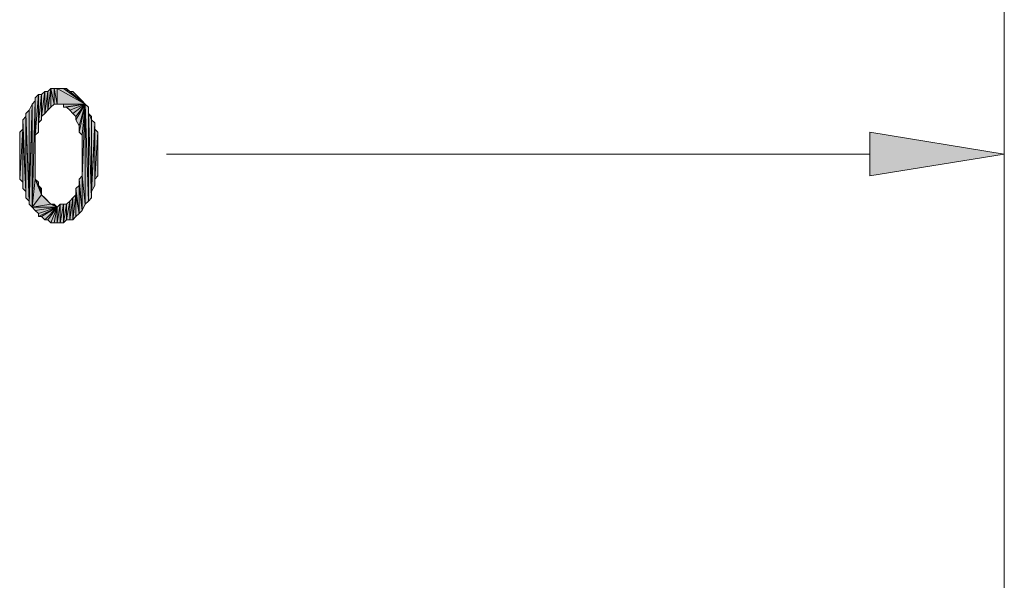
# Model space of a CAD drawing. Units: inches. Extents: x 5 to 292, y -203 to 10.
# Drawn here: x 172 to 192, y -51 to -39 of the extents above; entities that cross this region are included whole.
import ezdxf

# ---------------------------------------------------------------- set-up
doc = ezdxf.new("R2010")
doc.units = ezdxf.units.IN
doc.header["$MEASUREMENT"] = 0
doc.layers.add('Ebene 1', color=7, linetype='Continuous')

# ---------------------------------------------------------------- blocks, each defined once
blk = doc.blocks.new('block 2')
at = {"layer": 'Ebene 1', "true_color": 0x000001}
h = blk.add_hatch(color=178, dxfattribs=at)
h.dxf.hatch_style = 2
h.paths.add_polyline_path([(172.769, -40.654), (172.769, -41.035), (172.833, -40.591)])
h.paths.add_polyline_path([(172.706, -41.099), (172.769, -40.654), (172.769, -41.035)])
h = blk.add_hatch(color=178, dxfattribs=at)
h.dxf.hatch_style = 2
h.paths.add_polyline_path([(172.833, -40.972), (172.833, -40.591), (172.896, -40.908)])
h.paths.add_polyline_path([(172.769, -41.035), (172.833, -40.972), (172.833, -40.591)])
h = blk.add_hatch(color=178, dxfattribs=at)
h.dxf.hatch_style = 2
h.paths.add_polyline_path([(172.896, -40.591), (172.896, -40.908), (172.833, -40.591)])
h.paths.add_polyline_path([(172.96, -40.908), (172.896, -40.591), (172.896, -40.908)])
h.paths.add_polyline_path([(172.96, -40.591), (172.96, -40.908), (172.896, -40.591)])
h.paths.add_polyline_path([(173.531, -40.908), (172.96, -40.591), (172.96, -40.908)])
h.paths.add_polyline_path([(173.087, -40.591), (173.531, -40.908), (172.96, -40.591)])
h.paths.add_polyline_path([(173.214, -40.654), (173.087, -40.591), (173.531, -40.908)])
h.paths.add_polyline_path([(173.15, -40.591), (173.214, -40.654), (173.087, -40.591)])
h = blk.add_hatch(color=178, dxfattribs=at)
h.dxf.hatch_style = 2
h.paths.add_polyline_path([(172.515, -41.543), (172.579, -40.718), (172.579, -41.48)])
h.paths.add_polyline_path([(172.515, -40.781), (172.515, -41.543), (172.579, -40.718)])
h = blk.add_hatch(color=178, dxfattribs=at)
h.dxf.hatch_style = 2
h.paths.add_polyline_path([(172.515, -40.845), (172.515, -40.781), (172.515, -41.543)])
edge = h.paths.add_edge_path()
edge.add_spline(control_points=[(172.515, -40.781), (172.515, -40.781), (172.515, -40.845), (172.515, -40.845), (172.515, -40.845), (172.515, -40.781), (172.515, -40.781)], knot_values=[0, 0, 0, 0, 1, 1, 1, 2, 2, 2, 2], degree=3, periodic=1)
h = blk.add_hatch(color=178, dxfattribs=at)
h.dxf.hatch_style = 2
h.paths.add_polyline_path([(172.579, -41.289), (172.642, -40.718), (172.642, -41.226)])
h = blk.add_hatch(color=178, dxfattribs=at)
h.dxf.hatch_style = 2
h.paths.add_polyline_path([(172.579, -41.289), (172.579, -40.718), (172.642, -40.718)])
h.paths.add_polyline_path([(172.579, -41.48), (172.579, -41.289), (172.579, -40.718)])
h = blk.add_hatch(color=178, dxfattribs=at)
h.dxf.hatch_style = 2
h.paths.add_polyline_path([(172.706, -40.654), (172.706, -41.099), (172.769, -40.654)])
h.paths.add_polyline_path([(172.642, -41.162), (172.706, -40.654), (172.706, -41.099)])
h = blk.add_hatch(color=178, dxfattribs=at)
h.dxf.hatch_style = 2
h.paths.add_polyline_path([(172.642, -41.162), (172.642, -40.718), (172.706, -40.654)])
h.paths.add_polyline_path([(172.642, -41.226), (172.642, -41.162), (172.642, -40.718)])
h = blk.add_hatch(color=178, dxfattribs=at)
h.dxf.hatch_style = 2
h.paths.add_polyline_path([(173.531, -40.908), (173.277, -40.654), (173.214, -40.654)])
h.paths.add_polyline_path([(173.341, -40.718), (173.531, -40.908), (173.277, -40.654)])
h = blk.add_hatch(color=178, dxfattribs=at)
h.dxf.hatch_style = 2
h.paths.add_polyline_path([(173.531, -40.908), (173.404, -40.781), (173.341, -40.718)])
h.paths.add_polyline_path([(173.468, -40.845), (173.531, -40.908), (173.404, -40.781)])
h = blk.add_hatch(color=178, dxfattribs=at)
h.dxf.hatch_style = 2
h.paths.add_polyline_path([(172.388, -41.035), (172.388, -42.877), (172.452, -40.908)])
h.paths.add_polyline_path([(172.325, -41.099), (172.388, -41.035), (172.388, -42.877)])
h = blk.add_hatch(color=178, dxfattribs=at)
h.dxf.hatch_style = 2
h.paths.add_polyline_path([(172.452, -40.908), (172.452, -43.004), (172.515, -40.845)])
h.paths.add_polyline_path([(172.388, -42.94), (172.452, -40.908), (172.452, -43.004)])
h = blk.add_hatch(color=178, dxfattribs=at)
h.dxf.hatch_style = 2
h.paths.add_polyline_path([(172.388, -42.877), (172.388, -42.94), (172.452, -40.908)])
edge = h.paths.add_edge_path()
edge.add_spline(control_points=[(172.388, -42.94), (172.388, -42.94), (172.388, -42.877), (172.388, -42.877), (172.388, -42.877), (172.388, -42.94), (172.388, -42.94)], knot_values=[0, 0, 0, 0, 1, 1, 1, 2, 2, 2, 2], degree=3, periodic=1)
h = blk.add_hatch(color=178, dxfattribs=at)
h.dxf.hatch_style = 2
h.paths.add_polyline_path([(172.515, -42.432), (172.515, -40.845), (172.452, -43.004)])
h.paths.add_polyline_path([(172.515, -41.543), (172.515, -42.432), (172.515, -40.845)])
h = blk.add_hatch(color=178, dxfattribs=at)
h.dxf.hatch_style = 2
h.paths.add_polyline_path([(172.96, -40.908), (173.087, -40.908), (173.531, -40.908)])
h = blk.add_hatch(color=178, dxfattribs=at)
h.dxf.hatch_style = 2
h.paths.add_polyline_path([(173.531, -40.908), (173.15, -40.972), (173.087, -40.972)])
h.paths.add_polyline_path([(173.214, -41.035), (173.531, -40.908), (173.15, -40.972)])
h = blk.add_hatch(color=178, dxfattribs=at)
h.dxf.hatch_style = 2
h.paths.add_polyline_path([(173.087, -40.908), (173.087, -40.972), (173.531, -40.908)])
edge = h.paths.add_edge_path()
edge.add_spline(control_points=[(173.087, -40.972), (173.087, -40.972), (173.087, -40.908), (173.087, -40.908), (173.087, -40.908), (173.087, -40.972), (173.087, -40.972)], knot_values=[0, 0, 0, 0, 1, 1, 1, 2, 2, 2, 2], degree=3, periodic=1)
h = blk.add_hatch(color=178, dxfattribs=at)
h.dxf.hatch_style = 2
h.paths.add_polyline_path([(173.214, -41.035), (173.277, -41.099), (173.531, -40.908)])
h = blk.add_hatch(color=178, dxfattribs=at)
h.dxf.hatch_style = 2
h.paths.add_polyline_path([(173.277, -41.099), (173.341, -41.162), (173.531, -40.908)])
h = blk.add_hatch(color=178, dxfattribs=at)
h.dxf.hatch_style = 2
h.paths.add_polyline_path([(173.341, -41.226), (173.404, -41.353), (173.531, -40.908)])
h = blk.add_hatch(color=178, dxfattribs=at)
h.dxf.hatch_style = 2
h.paths.add_polyline_path([(173.341, -41.162), (173.341, -41.226), (173.531, -40.908)])
edge = h.paths.add_edge_path()
edge.add_spline(control_points=[(173.341, -41.226), (173.341, -41.226), (173.341, -41.162), (173.341, -41.162), (173.341, -41.162), (173.341, -41.226), (173.341, -41.226)], knot_values=[0, 0, 0, 0, 1, 1, 1, 2, 2, 2, 2], degree=3, periodic=1)
h = blk.add_hatch(color=178, dxfattribs=at)
h.dxf.hatch_style = 2
h.paths.add_polyline_path([(173.404, -41.48), (173.468, -41.543), (173.531, -40.908)])
h = blk.add_hatch(color=178, dxfattribs=at)
h.dxf.hatch_style = 2
h.paths.add_polyline_path([(173.404, -41.353), (173.404, -41.48), (173.531, -40.908)])
edge = h.paths.add_edge_path()
edge.add_spline(control_points=[(173.404, -41.48), (173.404, -41.48), (173.404, -41.353), (173.404, -41.353), (173.404, -41.353), (173.404, -41.48), (173.404, -41.48)], knot_values=[0, 0, 0, 0, 1, 1, 1, 2, 2, 2, 2], degree=3, periodic=1)
h = blk.add_hatch(color=178, dxfattribs=at)
h.dxf.hatch_style = 2
h.paths.add_polyline_path([(173.531, -40.908), (173.595, -42.877), (173.595, -40.972)])
h.paths.add_polyline_path([(173.531, -42.94), (173.531, -40.908), (173.595, -42.877)])
h.paths.add_polyline_path([(173.468, -42.369), (173.531, -42.94), (173.531, -40.908)])
h = blk.add_hatch(color=178, dxfattribs=at)
h.dxf.hatch_style = 2
h.paths.add_polyline_path([(173.531, -40.908), (173.468, -42.369), (173.468, -41.543)])
h = blk.add_hatch(color=178, dxfattribs=at)
h.dxf.hatch_style = 2
h.paths.add_polyline_path([(173.595, -41.099), (173.595, -42.877), (173.658, -42.813)])
h.paths.add_polyline_path([(173.595, -40.972), (173.595, -41.099), (173.595, -42.877)])
h = blk.add_hatch(color=178, dxfattribs=at)
h.dxf.hatch_style = 2
h.paths.add_polyline_path([(172.261, -41.226), (172.325, -42.686), (172.325, -41.162)])
h = blk.add_hatch(color=178, dxfattribs=at)
h.dxf.hatch_style = 2
h.paths.add_polyline_path([(172.325, -41.162), (172.325, -41.099), (172.388, -42.877)])
edge = h.paths.add_edge_path()
edge.add_spline(control_points=[(172.325, -41.099), (172.325, -41.099), (172.325, -41.162), (172.325, -41.162), (172.325, -41.162), (172.325, -41.099), (172.325, -41.099)], knot_values=[0, 0, 0, 0, 1, 1, 1, 2, 2, 2, 2], degree=3, periodic=1)
h = blk.add_hatch(color=178, dxfattribs=at)
h.dxf.hatch_style = 2
h.paths.add_polyline_path([(172.325, -42.813), (172.325, -41.162), (172.388, -42.877)])
h = blk.add_hatch(color=178, dxfattribs=at)
h.dxf.hatch_style = 2
h.paths.add_polyline_path([(172.325, -42.686), (172.325, -42.813), (172.325, -41.162)])
edge = h.paths.add_edge_path()
edge.add_spline(control_points=[(172.325, -42.813), (172.325, -42.813), (172.325, -42.686), (172.325, -42.686), (172.325, -42.686), (172.325, -42.813), (172.325, -42.813)], knot_values=[0, 0, 0, 0, 1, 1, 1, 2, 2, 2, 2], degree=3, periodic=1)
h = blk.add_hatch(color=178, dxfattribs=at)
h.dxf.hatch_style = 2
h.paths.add_polyline_path([(173.658, -41.226), (173.595, -41.099), (173.658, -42.813)])
h.paths.add_polyline_path([(173.658, -41.162), (173.658, -41.226), (173.595, -41.099)])
h = blk.add_hatch(color=178, dxfattribs=at)
h.dxf.hatch_style = 2
h.paths.add_polyline_path([(172.261, -41.416), (172.261, -41.226), (172.325, -42.686)])
edge = h.paths.add_edge_path()
edge.add_spline(control_points=[(172.261, -41.226), (172.261, -41.226), (172.261, -41.416), (172.261, -41.416), (172.261, -41.416), (172.261, -41.226), (172.261, -41.226)], knot_values=[0, 0, 0, 0, 1, 1, 1, 2, 2, 2, 2], degree=3, periodic=1)
h = blk.add_hatch(color=178, dxfattribs=at)
h.dxf.hatch_style = 2
h.paths.add_polyline_path([(173.658, -42.686), (173.658, -41.226), (173.722, -41.289)])
h.paths.add_polyline_path([(173.658, -42.813), (173.658, -42.686), (173.658, -41.226)])
h = blk.add_hatch(color=178, dxfattribs=at)
h.dxf.hatch_style = 2
h.paths.add_polyline_path([(173.722, -41.416), (173.658, -42.686), (173.722, -42.559)])
h.paths.add_polyline_path([(173.722, -41.289), (173.722, -41.416), (173.658, -42.686)])
h = blk.add_hatch(color=178, dxfattribs=at)
h.dxf.hatch_style = 2
h.paths.add_polyline_path([(172.261, -41.416), (172.198, -42.432), (172.198, -41.48)])
h.paths.add_polyline_path([(172.261, -42.496), (172.261, -41.416), (172.198, -42.432)])
h = blk.add_hatch(color=178, dxfattribs=at)
h.dxf.hatch_style = 2
h.paths.add_polyline_path([(172.261, -42.623), (172.261, -41.416), (172.325, -42.686)])
h = blk.add_hatch(color=178, dxfattribs=at)
h.dxf.hatch_style = 2
h.paths.add_polyline_path([(172.261, -42.496), (172.261, -42.623), (172.261, -41.416)])
edge = h.paths.add_edge_path()
edge.add_spline(control_points=[(172.261, -42.623), (172.261, -42.623), (172.261, -42.496), (172.261, -42.496), (172.261, -42.496), (172.261, -42.623), (172.261, -42.623)], knot_values=[0, 0, 0, 0, 1, 1, 1, 2, 2, 2, 2], degree=3, periodic=1)
h = blk.add_hatch(color=178, dxfattribs=at)
h.dxf.hatch_style = 2
h.paths.add_polyline_path([(173.722, -42.432), (173.722, -41.416), (173.785, -41.48)])
h.paths.add_polyline_path([(173.722, -42.559), (173.722, -42.432), (173.722, -41.416)])
h = blk.add_hatch(color=178, dxfattribs=at)
h.dxf.hatch_style = 2
h.paths.add_polyline_path([(173.722, -42.432), (173.785, -41.48), (173.785, -42.369)])
h = blk.add_hatch(color=178, dxfattribs=at)
h.dxf.hatch_style = 2
h.paths.add_polyline_path([(189.47, -41.48), (189.47, -42.369), (192.2, -41.924)])
h = blk.add_hatch(color=178, dxfattribs=at)
h.dxf.hatch_style = 2
h.paths.add_polyline_path([(173.468, -43.067), (173.468, -42.369), (173.531, -42.94)])
h.paths.add_polyline_path([(173.404, -42.432), (173.468, -43.067), (173.468, -42.369)])
h = blk.add_hatch(color=178, dxfattribs=at)
h.dxf.hatch_style = 2
h.paths.add_polyline_path([(172.452, -43.004), (172.833, -42.94), (172.96, -43.004)])
h.paths.add_polyline_path([(172.642, -42.75), (172.452, -43.004), (172.833, -42.94)])
h.paths.add_polyline_path([(172.515, -42.432), (172.642, -42.75), (172.452, -43.004)])
h = blk.add_hatch(color=178, dxfattribs=at)
h.dxf.hatch_style = 2
h.paths.add_polyline_path([(172.579, -42.559), (172.515, -42.432), (172.642, -42.75)])
h.paths.add_polyline_path([(172.579, -42.496), (172.579, -42.559), (172.515, -42.432)])
h = blk.add_hatch(color=178, dxfattribs=at)
h.dxf.hatch_style = 2
h.paths.add_polyline_path([(172.579, -42.559), (172.642, -42.623), (172.642, -42.75)])
h = blk.add_hatch(color=178, dxfattribs=at)
h.dxf.hatch_style = 2
h.paths.add_polyline_path([(173.404, -43.131), (173.404, -42.559), (173.468, -43.067)])
h.paths.add_polyline_path([(173.341, -42.623), (173.404, -43.131), (173.404, -42.559)])
h = blk.add_hatch(color=178, dxfattribs=at)
h.dxf.hatch_style = 2
h.paths.add_polyline_path([(173.404, -42.559), (173.404, -42.432), (173.468, -43.067)])
edge = h.paths.add_edge_path()
edge.add_spline(control_points=[(173.404, -42.432), (173.404, -42.432), (173.404, -42.559), (173.404, -42.559), (173.404, -42.559), (173.404, -42.432), (173.404, -42.432)], knot_values=[0, 0, 0, 0, 1, 1, 1, 2, 2, 2, 2], degree=3, periodic=1)
h = blk.add_hatch(color=178, dxfattribs=at)
h.dxf.hatch_style = 2
h.paths.add_polyline_path([(172.642, -42.75), (172.706, -42.813), (172.833, -42.94)])
h = blk.add_hatch(color=178, dxfattribs=at)
h.dxf.hatch_style = 2
h.paths.add_polyline_path([(173.277, -42.813), (173.277, -43.258), (173.341, -42.75)])
h.paths.add_polyline_path([(173.214, -43.258), (173.277, -42.813), (173.277, -43.258)])
h.paths.add_polyline_path([(173.214, -42.877), (173.214, -43.258), (173.277, -42.813)])
h = blk.add_hatch(color=178, dxfattribs=at)
h.dxf.hatch_style = 2
h.paths.add_polyline_path([(173.341, -43.194), (173.341, -42.75), (173.404, -43.131)])
h.paths.add_polyline_path([(173.277, -43.258), (173.341, -43.194), (173.341, -42.75)])
h = blk.add_hatch(color=178, dxfattribs=at)
h.dxf.hatch_style = 2
h.paths.add_polyline_path([(173.341, -42.75), (173.341, -42.623), (173.404, -43.131)])
edge = h.paths.add_edge_path()
edge.add_spline(control_points=[(173.341, -42.623), (173.341, -42.623), (173.341, -42.75), (173.341, -42.75), (173.341, -42.75), (173.341, -42.623), (173.341, -42.623)], knot_values=[0, 0, 0, 0, 1, 1, 1, 2, 2, 2, 2], degree=3, periodic=1)
h = blk.add_hatch(color=178, dxfattribs=at)
h.dxf.hatch_style = 2
h.paths.add_polyline_path([(172.96, -43.004), (172.515, -43.067), (172.452, -43.004)])
h.paths.add_polyline_path([(172.579, -43.131), (172.96, -43.004), (172.515, -43.067)])
h = blk.add_hatch(color=178, dxfattribs=at)
h.dxf.hatch_style = 2
h.paths.add_polyline_path([(172.96, -43.004), (172.642, -43.194), (172.579, -43.194)])
h.paths.add_polyline_path([(172.706, -43.258), (172.96, -43.004), (172.642, -43.194)])
h = blk.add_hatch(color=178, dxfattribs=at)
h.dxf.hatch_style = 2
h.paths.add_polyline_path([(172.579, -43.131), (172.579, -43.194), (172.96, -43.004)])
edge = h.paths.add_edge_path()
edge.add_spline(control_points=[(172.579, -43.194), (172.579, -43.194), (172.579, -43.131), (172.579, -43.131), (172.579, -43.131), (172.579, -43.194), (172.579, -43.194)], knot_values=[0, 0, 0, 0, 1, 1, 1, 2, 2, 2, 2], degree=3, periodic=1)
h = blk.add_hatch(color=178, dxfattribs=at)
h.dxf.hatch_style = 2
h.paths.add_polyline_path([(172.706, -42.813), (172.769, -42.877), (172.833, -42.94)])
h = blk.add_hatch(color=178, dxfattribs=at)
h.dxf.hatch_style = 2
h.paths.add_polyline_path([(172.96, -43.004), (172.769, -43.258), (172.706, -43.258)])
h.paths.add_polyline_path([(172.833, -43.321), (172.96, -43.004), (172.769, -43.258)])
h = blk.add_hatch(color=178, dxfattribs=at)
h.dxf.hatch_style = 2
h.paths.add_polyline_path([(172.96, -43.321), (173.023, -42.94), (173.023, -43.321)])
h.paths.add_polyline_path([(172.96, -43.004), (172.96, -43.321), (173.023, -42.94)])
h.paths.add_polyline_path([(172.896, -43.321), (172.96, -43.004), (172.96, -43.321)])
h.paths.add_polyline_path([(172.833, -43.321), (172.896, -43.321), (172.96, -43.004)])
h = blk.add_hatch(color=178, dxfattribs=at)
h.dxf.hatch_style = 2
h.paths.add_polyline_path([(172.833, -42.94), (172.896, -42.94), (172.96, -43.004)])
h = blk.add_hatch(color=178, dxfattribs=at)
h.dxf.hatch_style = 2
h.paths.add_polyline_path([(173.087, -43.321), (173.15, -42.94), (173.15, -43.258)])
h.paths.add_polyline_path([(173.087, -42.94), (173.087, -43.321), (173.15, -42.94)])
h.paths.add_polyline_path([(173.023, -43.321), (173.087, -42.94), (173.087, -43.321)])
h.paths.add_polyline_path([(173.023, -42.94), (173.023, -43.321), (173.087, -42.94)])
h = blk.add_hatch(color=178, dxfattribs=at)
h.dxf.hatch_style = 2
h.paths.add_polyline_path([(173.15, -43.258), (173.214, -42.877), (173.214, -43.258)])
h.paths.add_polyline_path([(173.15, -42.94), (173.15, -43.258), (173.214, -42.877)])
at = {"layer": 'Ebene 1', "color": 178, "lineweight": 13, "true_color": 0x000001}
for points in [[(192.2, -76.468), (192.2, -27.065)], [(172.769, -41.035), (172.833, -40.972), (172.833, -40.591), (172.769, -41.035)], [(172.769, -40.654), (172.769, -41.035), (172.833, -40.591), (172.769, -40.654)], [(172.896, -40.591), (172.896, -40.908), (172.833, -40.591), (172.896, -40.591)], [(172.833, -40.972), (172.833, -40.591), (172.896, -40.908), (172.833, -40.972)], [(172.96, -40.908), (172.896, -40.591), (172.896, -40.908), (172.96, -40.908)], [(172.96, -40.591), (172.96, -40.908), (172.896, -40.591), (172.96, -40.591)], [(173.531, -40.908), (172.96, -40.591), (172.96, -40.908), (173.531, -40.908)], [(173.087, -40.591), (173.531, -40.908), (172.96, -40.591), (173.087, -40.591)], [(173.214, -40.654), (173.087, -40.591), (173.531, -40.908), (173.214, -40.654)], [(173.15, -40.591), (173.214, -40.654), (173.087, -40.591), (173.15, -40.591)], [(172.515, -41.543), (172.579, -40.718), (172.579, -41.48), (172.515, -41.543)], [(172.515, -40.781), (172.515, -41.543), (172.579, -40.718), (172.515, -40.781)], [(172.515, -40.845), (172.515, -40.781), (172.515, -41.543), (172.515, -40.845)], [(172.579, -41.289), (172.642, -40.718), (172.642, -41.226), (172.579, -41.289)], [(172.579, -41.289), (172.579, -40.718), (172.642, -40.718), (172.579, -41.289)], [(172.579, -41.48), (172.579, -41.289), (172.579, -40.718), (172.579, -41.48)], [(172.642, -41.162), (172.706, -40.654), (172.706, -41.099), (172.642, -41.162)], [(172.642, -41.162), (172.642, -40.718), (172.706, -40.654), (172.642, -41.162)], [(172.642, -41.226), (172.642, -41.162), (172.642, -40.718), (172.642, -41.226)], [(172.706, -41.099), (172.769, -40.654), (172.769, -41.035), (172.706, -41.099)], [(172.706, -40.654), (172.706, -41.099), (172.769, -40.654), (172.706, -40.654)], [(173.531, -40.908), (173.277, -40.654), (173.214, -40.654), (173.531, -40.908)], [(173.341, -40.718), (173.531, -40.908), (173.277, -40.654), (173.341, -40.718)], [(173.531, -40.908), (173.404, -40.781), (173.341, -40.718), (173.531, -40.908)], [(173.468, -40.845), (173.531, -40.908), (173.404, -40.781), (173.468, -40.845)], [(172.388, -42.94), (172.452, -40.908), (172.452, -43.004), (172.388, -42.94)], [(172.388, -42.877), (172.388, -42.94), (172.452, -40.908), (172.388, -42.877)], [(172.388, -41.035), (172.388, -42.877), (172.452, -40.908), (172.388, -41.035)], [(172.515, -42.432), (172.515, -40.845), (172.452, -43.004), (172.515, -42.432)], [(172.452, -40.908), (172.452, -43.004), (172.515, -40.845), (172.452, -40.908)], [(172.515, -41.543), (172.515, -42.432), (172.515, -40.845), (172.515, -41.543)], [(172.96, -40.908), (173.087, -40.908), (173.531, -40.908), (172.96, -40.908)], [(173.531, -40.908), (173.15, -40.972), (173.087, -40.972), (173.531, -40.908)], [(173.087, -40.908), (173.087, -40.972), (173.531, -40.908), (173.087, -40.908)], [(173.214, -41.035), (173.531, -40.908), (173.15, -40.972), (173.214, -41.035)], [(173.214, -41.035), (173.277, -41.099), (173.531, -40.908), (173.214, -41.035)], [(173.277, -41.099), (173.341, -41.162), (173.531, -40.908), (173.277, -41.099)], [(173.341, -41.226), (173.404, -41.353), (173.531, -40.908), (173.341, -41.226)], [(173.341, -41.162), (173.341, -41.226), (173.531, -40.908), (173.341, -41.162)], [(173.404, -41.48), (173.468, -41.543), (173.531, -40.908), (173.404, -41.48)], [(173.404, -41.353), (173.404, -41.48), (173.531, -40.908), (173.404, -41.353)], [(173.468, -42.369), (173.531, -42.94), (173.531, -40.908), (173.468, -42.369)], [(173.531, -40.908), (173.468, -42.369), (173.468, -41.543), (173.531, -40.908)], [(173.531, -40.908), (173.595, -42.877), (173.595, -40.972), (173.531, -40.908)], [(173.531, -42.94), (173.531, -40.908), (173.595, -42.877), (173.531, -42.94)], [(173.595, -40.972), (173.595, -41.099), (173.595, -42.877), (173.595, -40.972)], [(172.261, -41.226), (172.325, -42.686), (172.325, -41.162), (172.261, -41.226)], [(172.325, -41.099), (172.388, -41.035), (172.388, -42.877), (172.325, -41.099)], [(172.325, -41.162), (172.325, -41.099), (172.388, -42.877), (172.325, -41.162)], [(172.325, -42.813), (172.325, -41.162), (172.388, -42.877), (172.325, -42.813)], [(172.325, -42.686), (172.325, -42.813), (172.325, -41.162), (172.325, -42.686)], [(173.658, -41.226), (173.595, -41.099), (173.658, -42.813), (173.658, -41.226)], [(173.658, -41.162), (173.658, -41.226), (173.595, -41.099), (173.658, -41.162)], [(173.595, -41.099), (173.595, -42.877), (173.658, -42.813), (173.595, -41.099)], [(172.261, -41.416), (172.261, -41.226), (172.325, -42.686), (172.261, -41.416)], [(173.658, -42.686), (173.658, -41.226), (173.722, -41.289), (173.658, -42.686)], [(173.658, -42.813), (173.658, -42.686), (173.658, -41.226), (173.658, -42.813)], [(173.722, -41.289), (173.722, -41.416), (173.658, -42.686), (173.722, -41.289)], [(172.261, -41.416), (172.198, -42.432), (172.198, -41.48), (172.261, -41.416)], [(172.261, -42.496), (172.261, -41.416), (172.198, -42.432), (172.261, -42.496)], [(172.261, -42.623), (172.261, -41.416), (172.325, -42.686), (172.261, -42.623)], [(172.261, -42.496), (172.261, -42.623), (172.261, -41.416), (172.261, -42.496)], [(173.722, -41.416), (173.658, -42.686), (173.722, -42.559), (173.722, -41.416)], [(173.722, -42.432), (173.722, -41.416), (173.785, -41.48), (173.722, -42.432)], [(173.722, -42.559), (173.722, -42.432), (173.722, -41.416), (173.722, -42.559)], [(173.722, -42.432), (173.785, -41.48), (173.785, -42.369), (173.722, -42.432)], [(189.47, -41.48), (189.47, -42.369), (192.2, -41.924), (189.47, -41.48)], [(189.47, -41.924), (175.182, -41.924)], [(173.404, -42.432), (173.468, -43.067), (173.468, -42.369), (173.404, -42.432)], [(173.468, -43.067), (173.468, -42.369), (173.531, -42.94), (173.468, -43.067)], [(172.515, -42.432), (172.642, -42.75), (172.452, -43.004), (172.515, -42.432)], [(172.579, -42.559), (172.515, -42.432), (172.642, -42.75), (172.579, -42.559)], [(172.579, -42.496), (172.579, -42.559), (172.515, -42.432), (172.579, -42.496)], [(172.579, -42.559), (172.642, -42.623), (172.642, -42.75), (172.579, -42.559)], [(173.341, -42.623), (173.404, -43.131), (173.404, -42.559), (173.341, -42.623)], [(173.404, -42.559), (173.404, -42.432), (173.468, -43.067), (173.404, -42.559)], [(173.404, -43.131), (173.404, -42.559), (173.468, -43.067), (173.404, -43.131)], [(172.642, -42.75), (172.452, -43.004), (172.833, -42.94), (172.642, -42.75)], [(172.642, -42.75), (172.706, -42.813), (172.833, -42.94), (172.642, -42.75)], [(173.277, -43.258), (173.341, -43.194), (173.341, -42.75), (173.277, -43.258)], [(173.277, -42.813), (173.277, -43.258), (173.341, -42.75), (173.277, -42.813)], [(173.341, -42.75), (173.341, -42.623), (173.404, -43.131), (173.341, -42.75)], [(173.341, -43.194), (173.341, -42.75), (173.404, -43.131), (173.341, -43.194)], [(172.452, -43.004), (172.833, -42.94), (172.96, -43.004), (172.452, -43.004)], [(172.96, -43.004), (172.515, -43.067), (172.452, -43.004), (172.96, -43.004)], [(172.579, -43.131), (172.96, -43.004), (172.515, -43.067), (172.579, -43.131)], [(172.96, -43.004), (172.642, -43.194), (172.579, -43.194), (172.96, -43.004)], [(172.579, -43.131), (172.579, -43.194), (172.96, -43.004), (172.579, -43.131)], [(172.706, -43.258), (172.96, -43.004), (172.642, -43.194), (172.706, -43.258)], [(172.706, -42.813), (172.769, -42.877), (172.833, -42.94), (172.706, -42.813)], [(172.96, -43.004), (172.769, -43.258), (172.706, -43.258), (172.96, -43.004)], [(172.833, -43.321), (172.96, -43.004), (172.769, -43.258), (172.833, -43.321)], [(172.833, -42.94), (172.896, -42.94), (172.96, -43.004), (172.833, -42.94)], [(172.833, -43.321), (172.896, -43.321), (172.96, -43.004), (172.833, -43.321)], [(172.896, -43.321), (172.96, -43.004), (172.96, -43.321), (172.896, -43.321)], [(172.96, -43.321), (173.023, -42.94), (173.023, -43.321), (172.96, -43.321)], [(172.96, -43.004), (172.96, -43.321), (173.023, -42.94), (172.96, -43.004)], [(173.023, -43.321), (173.087, -42.94), (173.087, -43.321), (173.023, -43.321)], [(173.023, -42.94), (173.023, -43.321), (173.087, -42.94), (173.023, -42.94)], [(173.087, -43.321), (173.15, -42.94), (173.15, -43.258), (173.087, -43.321)], [(173.087, -42.94), (173.087, -43.321), (173.15, -42.94), (173.087, -42.94)], [(173.15, -43.258), (173.214, -42.877), (173.214, -43.258), (173.15, -43.258)], [(173.15, -42.94), (173.15, -43.258), (173.214, -42.877), (173.15, -42.94)], [(173.214, -43.258), (173.277, -42.813), (173.277, -43.258), (173.214, -43.258)], [(173.214, -42.877), (173.214, -43.258), (173.277, -42.813), (173.214, -42.877)], [(192.2, -43.258), (192.2, -43.258)]]:
    blk.add_lwpolyline(points, dxfattribs=at)
at = {"layer": 'Ebene 1', "lineweight": 0}
for points in [[(172.769, -41.035), (172.833, -40.972), (172.833, -40.591), (172.769, -41.035)], [(172.769, -40.654), (172.769, -41.035), (172.833, -40.591), (172.769, -40.654)], [(172.896, -40.591), (172.896, -40.908), (172.833, -40.591), (172.896, -40.591)], [(172.833, -40.972), (172.833, -40.591), (172.896, -40.908), (172.833, -40.972)], [(172.96, -40.908), (172.896, -40.591), (172.896, -40.908), (172.96, -40.908)], [(172.96, -40.591), (172.96, -40.908), (172.896, -40.591), (172.96, -40.591)], [(173.531, -40.908), (172.96, -40.591), (172.96, -40.908), (173.531, -40.908)], [(173.087, -40.591), (173.531, -40.908), (172.96, -40.591), (173.087, -40.591)], [(173.214, -40.654), (173.087, -40.591), (173.531, -40.908), (173.214, -40.654)], [(173.15, -40.591), (173.214, -40.654), (173.087, -40.591), (173.15, -40.591)], [(172.515, -41.543), (172.579, -40.718), (172.579, -41.48), (172.515, -41.543)], [(172.515, -40.781), (172.515, -41.543), (172.579, -40.718), (172.515, -40.781)], [(172.515, -40.845), (172.515, -40.781), (172.515, -41.543), (172.515, -40.845)], [(172.579, -41.289), (172.642, -40.718), (172.642, -41.226), (172.579, -41.289)], [(172.579, -41.289), (172.579, -40.718), (172.642, -40.718), (172.579, -41.289)], [(172.579, -41.48), (172.579, -41.289), (172.579, -40.718), (172.579, -41.48)], [(172.642, -41.162), (172.706, -40.654), (172.706, -41.099), (172.642, -41.162)], [(172.642, -41.162), (172.642, -40.718), (172.706, -40.654), (172.642, -41.162)], [(172.642, -41.226), (172.642, -41.162), (172.642, -40.718), (172.642, -41.226)], [(172.706, -41.099), (172.769, -40.654), (172.769, -41.035), (172.706, -41.099)], [(172.706, -40.654), (172.706, -41.099), (172.769, -40.654), (172.706, -40.654)], [(173.531, -40.908), (173.277, -40.654), (173.214, -40.654), (173.531, -40.908)], [(173.341, -40.718), (173.531, -40.908), (173.277, -40.654), (173.341, -40.718)], [(173.531, -40.908), (173.404, -40.781), (173.341, -40.718), (173.531, -40.908)], [(173.468, -40.845), (173.531, -40.908), (173.404, -40.781), (173.468, -40.845)], [(172.388, -42.94), (172.452, -40.908), (172.452, -43.004), (172.388, -42.94)], [(172.388, -42.877), (172.388, -42.94), (172.452, -40.908), (172.388, -42.877)], [(172.388, -41.035), (172.388, -42.877), (172.452, -40.908), (172.388, -41.035)], [(172.515, -42.432), (172.515, -40.845), (172.452, -43.004), (172.515, -42.432)], [(172.452, -40.908), (172.452, -43.004), (172.515, -40.845), (172.452, -40.908)], [(172.515, -41.543), (172.515, -42.432), (172.515, -40.845), (172.515, -41.543)], [(172.96, -40.908), (173.087, -40.908), (173.531, -40.908), (172.96, -40.908)], [(173.531, -40.908), (173.15, -40.972), (173.087, -40.972), (173.531, -40.908)], [(173.087, -40.908), (173.087, -40.972), (173.531, -40.908), (173.087, -40.908)], [(173.214, -41.035), (173.531, -40.908), (173.15, -40.972), (173.214, -41.035)], [(173.214, -41.035), (173.277, -41.099), (173.531, -40.908), (173.214, -41.035)], [(173.277, -41.099), (173.341, -41.162), (173.531, -40.908), (173.277, -41.099)], [(173.341, -41.226), (173.404, -41.353), (173.531, -40.908), (173.341, -41.226)], [(173.341, -41.162), (173.341, -41.226), (173.531, -40.908), (173.341, -41.162)], [(173.404, -41.48), (173.468, -41.543), (173.531, -40.908), (173.404, -41.48)], [(173.404, -41.353), (173.404, -41.48), (173.531, -40.908), (173.404, -41.353)], [(173.468, -42.369), (173.531, -42.94), (173.531, -40.908), (173.468, -42.369)], [(173.531, -40.908), (173.468, -42.369), (173.468, -41.543), (173.531, -40.908)], [(173.531, -40.908), (173.595, -42.877), (173.595, -40.972), (173.531, -40.908)], [(173.531, -42.94), (173.531, -40.908), (173.595, -42.877), (173.531, -42.94)], [(173.595, -40.972), (173.595, -41.099), (173.595, -42.877), (173.595, -40.972)], [(172.261, -41.226), (172.325, -42.686), (172.325, -41.162), (172.261, -41.226)], [(172.325, -41.099), (172.388, -41.035), (172.388, -42.877), (172.325, -41.099)], [(172.325, -41.162), (172.325, -41.099), (172.388, -42.877), (172.325, -41.162)], [(172.325, -42.813), (172.325, -41.162), (172.388, -42.877), (172.325, -42.813)], [(172.325, -42.686), (172.325, -42.813), (172.325, -41.162), (172.325, -42.686)], [(173.658, -41.226), (173.595, -41.099), (173.658, -42.813), (173.658, -41.226)], [(173.658, -41.162), (173.658, -41.226), (173.595, -41.099), (173.658, -41.162)], [(173.595, -41.099), (173.595, -42.877), (173.658, -42.813), (173.595, -41.099)], [(172.261, -41.416), (172.261, -41.226), (172.325, -42.686), (172.261, -41.416)], [(173.658, -42.686), (173.658, -41.226), (173.722, -41.289), (173.658, -42.686)], [(173.658, -42.813), (173.658, -42.686), (173.658, -41.226), (173.658, -42.813)], [(173.722, -41.289), (173.722, -41.416), (173.658, -42.686), (173.722, -41.289)], [(172.261, -41.416), (172.198, -42.432), (172.198, -41.48), (172.261, -41.416)], [(172.261, -42.496), (172.261, -41.416), (172.198, -42.432), (172.261, -42.496)], [(172.261, -42.623), (172.261, -41.416), (172.325, -42.686), (172.261, -42.623)], [(172.261, -42.496), (172.261, -42.623), (172.261, -41.416), (172.261, -42.496)], [(173.722, -41.416), (173.658, -42.686), (173.722, -42.559), (173.722, -41.416)], [(173.722, -42.432), (173.722, -41.416), (173.785, -41.48), (173.722, -42.432)], [(173.722, -42.559), (173.722, -42.432), (173.722, -41.416), (173.722, -42.559)], [(173.722, -42.432), (173.785, -41.48), (173.785, -42.369), (173.722, -42.432)], [(189.47, -41.48), (189.47, -42.369), (192.2, -41.924), (189.47, -41.48)], [(173.404, -42.432), (173.468, -43.067), (173.468, -42.369), (173.404, -42.432)], [(173.468, -43.067), (173.468, -42.369), (173.531, -42.94), (173.468, -43.067)], [(172.515, -42.432), (172.642, -42.75), (172.452, -43.004), (172.515, -42.432)], [(172.579, -42.559), (172.515, -42.432), (172.642, -42.75), (172.579, -42.559)], [(172.579, -42.496), (172.579, -42.559), (172.515, -42.432), (172.579, -42.496)], [(172.579, -42.559), (172.642, -42.623), (172.642, -42.75), (172.579, -42.559)], [(173.341, -42.623), (173.404, -43.131), (173.404, -42.559), (173.341, -42.623)], [(173.404, -42.559), (173.404, -42.432), (173.468, -43.067), (173.404, -42.559)], [(173.404, -43.131), (173.404, -42.559), (173.468, -43.067), (173.404, -43.131)], [(172.642, -42.75), (172.452, -43.004), (172.833, -42.94), (172.642, -42.75)], [(172.642, -42.75), (172.706, -42.813), (172.833, -42.94), (172.642, -42.75)], [(173.277, -43.258), (173.341, -43.194), (173.341, -42.75), (173.277, -43.258)], [(173.277, -42.813), (173.277, -43.258), (173.341, -42.75), (173.277, -42.813)], [(173.341, -42.75), (173.341, -42.623), (173.404, -43.131), (173.341, -42.75)], [(173.341, -43.194), (173.341, -42.75), (173.404, -43.131), (173.341, -43.194)], [(172.452, -43.004), (172.833, -42.94), (172.96, -43.004), (172.452, -43.004)], [(172.96, -43.004), (172.515, -43.067), (172.452, -43.004), (172.96, -43.004)], [(172.579, -43.131), (172.96, -43.004), (172.515, -43.067), (172.579, -43.131)], [(172.96, -43.004), (172.642, -43.194), (172.579, -43.194), (172.96, -43.004)], [(172.579, -43.131), (172.579, -43.194), (172.96, -43.004), (172.579, -43.131)], [(172.706, -43.258), (172.96, -43.004), (172.642, -43.194), (172.706, -43.258)], [(172.706, -42.813), (172.769, -42.877), (172.833, -42.94), (172.706, -42.813)], [(172.96, -43.004), (172.769, -43.258), (172.706, -43.258), (172.96, -43.004)], [(172.833, -43.321), (172.96, -43.004), (172.769, -43.258), (172.833, -43.321)], [(172.833, -42.94), (172.896, -42.94), (172.96, -43.004), (172.833, -42.94)], [(172.833, -43.321), (172.896, -43.321), (172.96, -43.004), (172.833, -43.321)], [(172.896, -43.321), (172.96, -43.004), (172.96, -43.321), (172.896, -43.321)], [(172.96, -43.321), (173.023, -42.94), (173.023, -43.321), (172.96, -43.321)], [(172.96, -43.004), (172.96, -43.321), (173.023, -42.94), (172.96, -43.004)], [(173.023, -43.321), (173.087, -42.94), (173.087, -43.321), (173.023, -43.321)], [(173.023, -42.94), (173.023, -43.321), (173.087, -42.94), (173.023, -42.94)], [(173.087, -43.321), (173.15, -42.94), (173.15, -43.258), (173.087, -43.321)], [(173.087, -42.94), (173.087, -43.321), (173.15, -42.94), (173.087, -42.94)], [(173.15, -43.258), (173.214, -42.877), (173.214, -43.258), (173.15, -43.258)], [(173.15, -42.94), (173.15, -43.258), (173.214, -42.877), (173.15, -42.94)], [(173.214, -43.258), (173.277, -42.813), (173.277, -43.258), (173.214, -43.258)], [(173.214, -42.877), (173.214, -43.258), (173.277, -42.813), (173.214, -42.877)]]:
    blk.add_lwpolyline(points, dxfattribs=at)
for points in [[(172.515, -40.781), (172.515, -40.781), (172.515, -40.845), (172.515, -40.845), (172.515, -40.845), (172.515, -40.781), (172.515, -40.781)], [(173.087, -40.972), (173.087, -40.972), (173.087, -40.908), (173.087, -40.908), (173.087, -40.908), (173.087, -40.972), (173.087, -40.972)], [(172.325, -41.099), (172.325, -41.099), (172.325, -41.162), (172.325, -41.162), (172.325, -41.162), (172.325, -41.099), (172.325, -41.099)], [(173.341, -41.226), (173.341, -41.226), (173.341, -41.162), (173.341, -41.162), (173.341, -41.162), (173.341, -41.226), (173.341, -41.226)], [(172.261, -41.226), (172.261, -41.226), (172.261, -41.416), (172.261, -41.416), (172.261, -41.416), (172.261, -41.226), (172.261, -41.226)], [(173.404, -41.48), (173.404, -41.48), (173.404, -41.353), (173.404, -41.353), (173.404, -41.353), (173.404, -41.48), (173.404, -41.48)], [(172.261, -42.623), (172.261, -42.623), (172.261, -42.496), (172.261, -42.496), (172.261, -42.496), (172.261, -42.623), (172.261, -42.623)], [(173.404, -42.432), (173.404, -42.432), (173.404, -42.559), (173.404, -42.559), (173.404, -42.559), (173.404, -42.432), (173.404, -42.432)], [(172.325, -42.813), (172.325, -42.813), (172.325, -42.686), (172.325, -42.686), (172.325, -42.686), (172.325, -42.813), (172.325, -42.813)], [(173.341, -42.623), (173.341, -42.623), (173.341, -42.75), (173.341, -42.75), (173.341, -42.75), (173.341, -42.623), (173.341, -42.623)], [(172.388, -42.94), (172.388, -42.94), (172.388, -42.877), (172.388, -42.877), (172.388, -42.877), (172.388, -42.94), (172.388, -42.94)], [(172.579, -43.194), (172.579, -43.194), (172.579, -43.131), (172.579, -43.131), (172.579, -43.131), (172.579, -43.194), (172.579, -43.194)]]:
    blk.add_open_spline(points, degree=3, knots=[0, 0, 0, 0, 1, 1, 1, 2, 2, 2, 2], dxfattribs=at)
at = {"layer": 'Ebene 1', "color": 178, "lineweight": 13, "true_color": 0x000001}
for points in [[(172.515, -40.781), (172.515, -40.781), (172.515, -40.845), (172.515, -40.845), (172.515, -40.845), (172.515, -40.781), (172.515, -40.781)], [(173.087, -40.972), (173.087, -40.972), (173.087, -40.908), (173.087, -40.908), (173.087, -40.908), (173.087, -40.972), (173.087, -40.972)], [(172.325, -41.099), (172.325, -41.099), (172.325, -41.162), (172.325, -41.162), (172.325, -41.162), (172.325, -41.099), (172.325, -41.099)], [(173.341, -41.226), (173.341, -41.226), (173.341, -41.162), (173.341, -41.162), (173.341, -41.162), (173.341, -41.226), (173.341, -41.226)], [(172.261, -41.226), (172.261, -41.226), (172.261, -41.416), (172.261, -41.416), (172.261, -41.416), (172.261, -41.226), (172.261, -41.226)], [(173.404, -41.48), (173.404, -41.48), (173.404, -41.353), (173.404, -41.353), (173.404, -41.353), (173.404, -41.48), (173.404, -41.48)], [(172.261, -42.623), (172.261, -42.623), (172.261, -42.496), (172.261, -42.496), (172.261, -42.496), (172.261, -42.623), (172.261, -42.623)], [(173.404, -42.432), (173.404, -42.432), (173.404, -42.559), (173.404, -42.559), (173.404, -42.559), (173.404, -42.432), (173.404, -42.432)], [(172.325, -42.813), (172.325, -42.813), (172.325, -42.686), (172.325, -42.686), (172.325, -42.686), (172.325, -42.813), (172.325, -42.813)], [(173.341, -42.623), (173.341, -42.623), (173.341, -42.75), (173.341, -42.75), (173.341, -42.75), (173.341, -42.623), (173.341, -42.623)], [(172.388, -42.94), (172.388, -42.94), (172.388, -42.877), (172.388, -42.877), (172.388, -42.877), (172.388, -42.94), (172.388, -42.94)], [(172.579, -43.194), (172.579, -43.194), (172.579, -43.131), (172.579, -43.131), (172.579, -43.131), (172.579, -43.194), (172.579, -43.194)]]:
    blk.add_open_spline(points, degree=3, knots=[0, 0, 0, 0, 1, 1, 1, 2, 2, 2, 2], dxfattribs=at)

msp = doc.modelspace()

# ---------------------------------------------------------------- block references
at = {"layer": 'Ebene 1'}
msp.add_blockref('block 2', (0, 0), dxfattribs=at)

doc.saveas('drawing.dxf')
